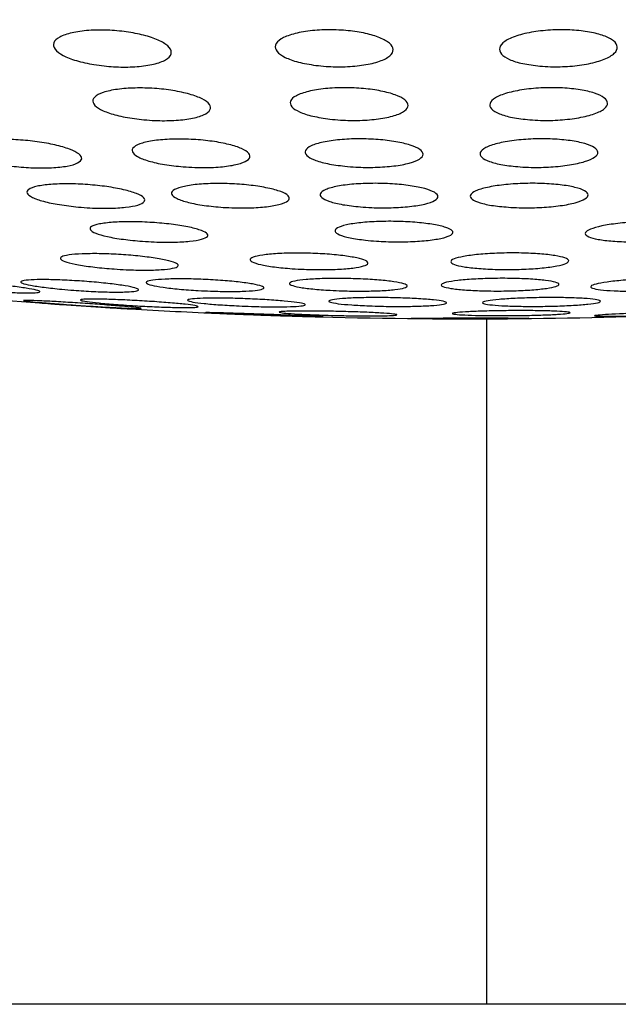
# Model space of a CAD drawing. Units: millimetres. Extents: x 5 to 415, y 5 to 292.
# Drawn here: x 248 to 248, y 220 to 221 of the extents above; entities that cross this region are included whole.
import ezdxf

# ---------------------------------------------------------------- set-up
doc = ezdxf.new("R2010")
doc.units = ezdxf.units.MM

msp = doc.modelspace()

# ---------------------------------------------------------------- linework, layer by layer
at = {"color": 8, "linetype": 'Continuous', "lineweight": 30}
for q in [(248.37698, 220.8095), (244.95012, 220.22781)]:
    msp.add_line((248.37698, 220.22781), q, dxfattribs=at)
at = {"color": 7, "linetype": 'Continuous', "lineweight": 30}
msp.add_line((251.79984, 220.22781), (248.37698, 220.22781), dxfattribs=at)
at = {"color": 7, "linetype": 'Continuous', "lineweight": 30, "flags": 128}
msp.add_lwpolyline([(248.33996, 220.81022), (248.35873, 220.81026), (248.37811, 220.81025), (248.39514, 220.81017), (248.40723, 220.81005), (248.41254, 220.80991), (248.41026, 220.80976), (248.40074, 220.80962), (248.38543, 220.80953), (248.36666, 220.80949), (248.34728, 220.8095), (248.33025, 220.80958), (248.31816, 220.8097), (248.31285, 220.80984), (248.31513, 220.81), (248.32465, 220.81013), (248.33996, 220.81022)], dxfattribs=at)
at = {"color": 7, "linetype": 'Continuous', "lineweight": 30}
for start, end in [(264.36313, 265.78058), (266.66974, 267.55794), (268.41105, 270.36664), (270.36664, 272.25254)]:
    msp.add_arc((248.36269, 225.77614), 4.96667, start, end, dxfattribs=at)
for points, knots in [([(218.34658, 188.76801), (218.38685, 190.17582), (218.46737, 192.99092), (218.73529, 197.2081), (219.12985, 201.41715), (219.67376, 205.60869), (220.33013, 209.47307), (221.0757, 213.00374), (221.88062, 216.20546), (222.81766, 219.37153), (223.90357, 222.49866), (225.1408, 225.54878), (226.52861, 228.50054), (228.06788, 231.32711), (229.77377, 234.03425), (231.65595, 236.61247), (233.72475, 239.05467), (235.97751, 241.34028), (238.39262, 243.44312), (240.94032, 245.34577), (243.37493, 246.91034), (245.65765, 248.19999), (247.76293, 249.26514), (249.37398, 249.99907), (250.45433, 250.46381), (250.91076, 250.65567), (251.25506, 250.79814), (251.48553, 250.89255), (251.6806, 250.9718), (251.71372, 250.98491), (251.73023, 250.99145)], [0, 0, 0, 0, 0.055279, 0.110538, 0.165833, 0.221192, 0.276408, 0.319651, 0.362821, 0.405992, 0.449275, 0.492817, 0.535314, 0.577524, 0.619493, 0.661423, 0.703548, 0.746122, 0.788708, 0.83092, 0.872998, 0.904592, 0.936291, 0.968143, 0.976134, 0.984117, 0.988064, 0.992039, 0.99603, 1, 1, 1, 1]), ([(250.45477, 250.70226), (250.45461, 250.70209), (250.44918, 250.69632), (250.41264, 250.67275), (250.23781, 250.61047), (249.56847, 250.29995), (248.40103, 249.79545), (246.3609, 248.81138), (244.35952, 247.72978), (241.92463, 246.24669), (240.02889, 244.96151), (238.20211, 243.57191), (236.87233, 242.47425), (235.58711, 241.32077), (234.34729, 240.11475), (232.75764, 238.43924), (230.88935, 236.2278), (228.84483, 233.41052), (227.00259, 230.44992), (225.36062, 227.36881), (223.91344, 224.18827), (222.64745, 220.92945), (221.54237, 217.61133), (220.59521, 214.24301), (219.79384, 210.83581), (219.12298, 207.40054), (218.57206, 203.94439), (218.13869, 200.47198), (217.79084, 196.78299), (217.51278, 192.88133), (217.40772, 190.13874), (217.35519, 188.76745)], [0, 0, 0, 0, 0.00001, 0.000341, 0.001799, 0.007605, 0.030831, 0.054058, 0.100535, 0.123763, 0.17024, 0.193487, 0.216733, 0.239963, 0.263211, 0.28646, 0.332945, 0.379426, 0.425905, 0.47238, 0.518852, 0.565319, 0.611782, 0.658244, 0.704739, 0.751236, 0.797692, 0.844167, 0.890645, 0.945323, 1, 1, 1, 1]), ([(219.28462, 188.7684), (219.29447, 189.35454), (219.32401, 191.11305), (219.43027, 194.04339), (219.63906, 197.55582), (219.94196, 201.06257), (220.34664, 204.55856), (220.86349, 208.03996), (221.50346, 211.50182), (222.27843, 214.93599), (223.20112, 218.3332), (224.28419, 221.68027), (225.54313, 224.96805), (226.99051, 228.17508), (228.63859, 231.27984), (230.18587, 233.75849), (231.53166, 235.66397), (232.59494, 237.05081), (233.71239, 238.39283), (234.88175, 239.68546), (236.10268, 240.92736), (237.3716, 242.1148), (238.68648, 243.24674), (240.04426, 244.32195), (241.9071, 245.67985), (243.84378, 246.92133), (246.18938, 248.26344), (248.02618, 249.16638), (249.73992, 250.03111), (250.66445, 250.29802), (251.0403, 250.54858), (251.0403, 250.54858)], [0, 0, 0, 0, 0.023572, 0.070718, 0.117892, 0.165041, 0.212229, 0.259382, 0.306538, 0.353767, 0.400929, 0.448096, 0.495269, 0.542607, 0.589791, 0.636983, 0.660568, 0.684191, 0.707777, 0.731405, 0.754992, 0.778622, 0.80221, 0.825798, 0.849425, 0.896628, 0.920216, 0.960804, 0.981151, 1, 1, 1, 1, 1]), ([(251.15471, 250.52166), (250.70645, 250.32912), (249.80978, 249.94399), (248.03391, 249.12178), (246.21337, 248.19628), (243.86771, 246.86275), (241.93516, 245.62232), (240.07474, 244.26762), (238.71885, 243.19468), (237.40584, 242.06508), (236.13876, 240.87996), (234.91978, 239.64088), (233.75175, 238.3502), (232.63601, 237.011), (231.57387, 235.62607), (230.22968, 233.72369), (228.68404, 231.24822), (227.03874, 228.14941), (225.59279, 224.94624), (224.33481, 221.66201), (223.25208, 218.31614), (222.33041, 214.9226), (221.55591, 211.49099), (220.91641, 208.03139), (220.39987, 204.5516), (219.99537, 201.0574), (219.69279, 197.55256), (219.48402, 194.04109), (219.37792, 191.11183), (219.34842, 189.35363), (219.33859, 188.76768)], [0, 0, 0, 0, 0.020306, 0.040617, 0.081129, 0.104671, 0.151778, 0.175337, 0.198896, 0.222434, 0.245994, 0.269553, 0.293112, 0.316671, 0.340229, 0.363787, 0.410892, 0.457996, 0.505176, 0.552362, 0.599465, 0.646568, 0.693706, 0.740846, 0.787952, 0.835077, 0.882203, 0.929324, 0.976446, 1, 1, 1, 1]), ([(251.075, 250.43703), (251.075, 250.43703), (250.49188, 250.04828), (249.10626, 249.64297), (246.8595, 248.45929), (244.23141, 247.05563), (241.68373, 245.39586), (239.53965, 243.80371), (237.77159, 242.33497), (236.08221, 240.76889), (234.48019, 239.10663), (232.96836, 237.35623), (231.48812, 235.44466), (230.05767, 233.36639), (228.69033, 231.12273), (227.54083, 228.99328), (226.57642, 227.00493), (225.59589, 224.78736), (224.558, 222.12948), (223.51846, 219.01622), (222.62133, 215.85511), (221.85666, 212.65942), (221.16641, 209.20145), (220.57067, 205.48198), (220.07606, 201.42194), (219.71666, 197.2657), (219.47795, 193.01892), (219.41885, 190.18411), (219.38931, 188.76683)], [0, 0, 0, 0, 0, 0.029303, 0.058605, 0.105432, 0.152265, 0.183598, 0.214954, 0.246285, 0.277612, 0.308965, 0.340294, 0.375715, 0.411166, 0.446594, 0.47351, 0.500427, 0.544478, 0.588593, 0.632752, 0.67691, 0.720997, 0.774824, 0.828654, 0.885761, 0.942886, 1, 1, 1, 1]), ([(221.33866, 188.76727), (221.37164, 190.29279), (221.43762, 193.3438), (221.71231, 197.91392), (222.13513, 202.47235), (222.69849, 206.70841), (223.37624, 210.61746), (224.14256, 214.19828), (225.06208, 217.74195), (226.14833, 221.23658), (227.34538, 224.47684), (228.63008, 227.45965), (229.97669, 230.18703), (231.47161, 232.83139), (233.11951, 235.37726), (234.92288, 237.80788), (236.88144, 240.10576), (238.99184, 242.25328), (241.24591, 244.23512), (243.63028, 246.04172), (246.12998, 247.66449), (248.72079, 249.1202), (250.50938, 249.94958), (251.4037, 250.36429)], [0, 0, 0, 0, 0.062506, 0.12501, 0.187515, 0.250017, 0.300023, 0.350024, 0.400025, 0.450028, 0.500026, 0.541694, 0.583361, 0.625026, 0.666691, 0.708355, 0.750018, 0.791681, 0.833343, 0.875006, 0.91667, 0.958334, 1, 1, 1, 1]), ([(257.36352, 233.43113), (256.61296, 233.37661), (255.11671, 233.26791), (252.85661, 232.89786), (250.79147, 232.39196), (248.92587, 231.76944), (247.26841, 231.07567), (245.6547, 230.2451), (244.10403, 229.28073), (242.62385, 228.18315), (241.22606, 226.95975), (239.92225, 225.62525), (238.585, 224.03914), (237.25196, 222.17709), (235.96523, 220.03507), (234.75868, 217.66533), (233.64982, 215.07499), (232.64526, 212.26431), (231.78705, 209.39922), (231.05825, 206.4965), (230.39397, 203.32766), (229.81298, 199.89501), (229.33489, 196.1966), (228.97816, 192.47981), (228.84582, 189.99261), (228.77957, 188.74757)], [0, 0, 0, 0, 0.041801, 0.083331, 0.124818, 0.156109, 0.187705, 0.219142, 0.250414, 0.28174, 0.313314, 0.344764, 0.376068, 0.417865, 0.459793, 0.501395, 0.551132, 0.600905, 0.650868, 0.700908, 0.750783, 0.81302, 0.875248, 0.937552, 1, 1, 1, 1]), ([(257.24918, 233.17348), (256.50718, 233.11455), (255.02917, 232.99718), (252.7997, 232.61973), (250.76573, 232.11179), (248.93072, 231.4921), (247.30194, 230.80486), (245.71662, 229.98469), (244.19281, 229.03427), (242.73699, 227.95359), (241.36016, 226.74922), (240.07337, 225.4348), (238.75022, 223.87068), (237.42748, 222.03173), (236.14704, 219.91281), (234.943, 217.56402), (233.83396, 214.99205), (232.82769, 212.1972), (231.96721, 209.34469), (231.23619, 206.45208), (230.56981, 203.29205), (229.98706, 199.86727), (229.50746, 196.17622), (229.14933, 192.46618), (229.01573, 189.98332), (228.94885, 188.74043)], [0, 0, 0, 0, 0.041717, 0.083098, 0.124368, 0.155453, 0.186813, 0.217995, 0.249007, 0.280081, 0.311425, 0.342681, 0.373833, 0.415496, 0.457368, 0.498983, 0.548808, 0.598733, 0.648898, 0.699174, 0.74931, 0.811898, 0.874493, 0.937173, 1, 1, 1, 1]), ([(248.04354, 221.02516), (248.03834, 221.0262), (248.02794, 221.02827), (248.01648, 221.03295), (248.00957, 221.03823), (248.00843, 221.04373), (248.01347, 221.04867), (248.02406, 221.05239), (248.03853, 221.0544), (248.05485, 221.05463), (248.07127, 221.05317), (248.08637, 221.05023), (248.09881, 221.04604), (248.10719, 221.04092), (248.1102, 221.03542), (248.10704, 221.03024), (248.09801, 221.02611), (248.08452, 221.02355), (248.06858, 221.0228), (248.05439, 221.02357), (248.04639, 221.02474), (248.04354, 221.02516)], [0, 0, 0, 0, 0.053705, 0.107344, 0.162726, 0.219748, 0.276972, 0.332737, 0.386094, 0.437286, 0.487517, 0.53826, 0.590738, 0.645479, 0.702149, 0.759496, 0.815829, 0.869933, 0.921701, 0.972094, 1, 1, 1, 1]), ([(248.2318, 221.02449), (248.22665, 221.02532), (248.21636, 221.02699), (248.20496, 221.03123), (248.19801, 221.03625), (248.19667, 221.04175), (248.20144, 221.04701), (248.21188, 221.05129), (248.2264, 221.05403), (248.2429, 221.05497), (248.25944, 221.05417), (248.27453, 221.0518), (248.28692, 221.04807), (248.29531, 221.04328), (248.29847, 221.03786), (248.29557, 221.03245), (248.28675, 221.02782), (248.27326, 221.02457), (248.25718, 221.0231), (248.24279, 221.02329), (248.23469, 221.02417), (248.2318, 221.02449)], [0, 0, 0, 0, 0.05284, 0.10561, 0.160072, 0.216559, 0.273916, 0.330455, 0.384841, 0.43682, 0.487272, 0.537632, 0.589286, 0.643078, 0.699063, 0.756325, 0.813268, 0.86837, 0.92104, 0.971835, 1, 1, 1, 1]), ([(248.42208, 221.02386), (248.41698, 221.02448), (248.4068, 221.02572), (248.39544, 221.02945), (248.38843, 221.03412), (248.38688, 221.03951), (248.39135, 221.04495), (248.40155, 221.04972), (248.41606, 221.05314), (248.43271, 221.05483), (248.44943, 221.05472), (248.46459, 221.05297), (248.47697, 221.04977), (248.48538, 221.04536), (248.4887, 221.04014), (248.48609, 221.03464), (248.47755, 221.0296), (248.46415, 221.02572), (248.44795, 221.02352), (248.43331, 221.02309), (248.42504, 221.02365), (248.42208, 221.02386)], [0, 0, 0, 0, 0.052024, 0.103985, 0.15749, 0.213234, 0.27041, 0.327494, 0.382893, 0.435832, 0.486766, 0.536974, 0.587938, 0.640779, 0.695899, 0.752796, 0.810077, 0.8661, 0.919777, 0.971224, 1, 1, 1, 1]), ([(248.08594, 220.97835), (248.08048, 220.97901), (248.06955, 220.98031), (248.056, 220.98387), (248.04632, 220.9882), (248.04176, 220.99301), (248.04315, 220.9977), (248.05051, 221.00167), (248.06278, 221.00438), (248.07819, 221.00555), (248.09483, 221.00514), (248.11102, 221.0033), (248.12531, 221.00018), (248.13627, 220.99608), (248.14253, 220.99136), (248.14302, 220.98657), (248.13745, 220.98232), (248.12653, 220.97919), (248.11189, 220.97756), (248.09765, 220.97745), (248.08907, 220.97811), (248.08594, 220.97835)], [0, 0, 0, 0, 0.052739, 0.105425, 0.159411, 0.21506, 0.271576, 0.3277, 0.382282, 0.434955, 0.486246, 0.537227, 0.589048, 0.64249, 0.697707, 0.754087, 0.810463, 0.865582, 0.918827, 0.97045, 1, 1, 1, 1]), ([(248.24384, 220.9789), (248.23872, 220.97965), (248.22847, 220.98117), (248.21722, 220.98497), (248.2105, 220.98944), (248.20943, 220.99429), (248.21439, 220.99888), (248.22487, 221.0026), (248.23937, 221.00498), (248.25589, 221.00579), (248.27252, 221.00505), (248.2877, 221.00289), (248.30004, 220.99953), (248.30824, 220.99525), (248.31113, 220.99046), (248.30803, 220.98573), (248.29914, 220.98169), (248.28567, 220.97887), (248.26959, 220.97759), (248.25506, 220.97778), (248.24683, 220.9786), (248.24384, 220.9789)], [0, 0, 0, 0, 0.053093, 0.106118, 0.160486, 0.216416, 0.272964, 0.328831, 0.383007, 0.435311, 0.486437, 0.537511, 0.58963, 0.643464, 0.699008, 0.755494, 0.811689, 0.866437, 0.919276, 0.970664, 1, 1, 1, 1]), ([(248.4134, 220.9783), (248.40831, 220.97887), (248.39813, 220.98), (248.38685, 220.98335), (248.38002, 220.98753), (248.3787, 220.99229), (248.38334, 220.99706), (248.39357, 221.00121), (248.40801, 221.00419), (248.42464, 221.00566), (248.44142, 221.00555), (248.45668, 221.00396), (248.46906, 221.00108), (248.47735, 220.99713), (248.48045, 220.99249), (248.47765, 220.98767), (248.46905, 220.98326), (248.4557, 220.97989), (248.43955, 220.97795), (248.42482, 220.97758), (248.41645, 220.97811), (248.4134, 220.9783)], [0, 0, 0, 0, 0.052417, 0.104782, 0.158383, 0.213727, 0.270156, 0.326467, 0.38144, 0.434507, 0.48601, 0.536954, 0.588518, 0.641583, 0.696442, 0.752666, 0.809147, 0.864619, 0.918268, 0.97017, 1, 1, 1, 1]), ([(247.96651, 220.94005), (247.96134, 220.94101), (247.95099, 220.94293), (247.93973, 220.94684), (247.93323, 220.95101), (247.93256, 220.95508), (247.93788, 220.95849), (247.94845, 220.96083), (247.9628, 220.96184), (247.97914, 220.96148), (247.99576, 220.95984), (248.01106, 220.9571), (248.02349, 220.95348), (248.03156, 220.94937), (248.03411, 220.94522), (248.03061, 220.94156), (248.02154, 220.93886), (248.00816, 220.93743), (247.99228, 220.93738), (247.97782, 220.93842), (247.96956, 220.93961), (247.96651, 220.94005)], [0, 0, 0, 0, 0.054309, 0.108582, 0.163806, 0.21965, 0.275141, 0.329472, 0.382356, 0.434197, 0.485817, 0.538103, 0.591648, 0.646539, 0.702291, 0.757992, 0.812737, 0.866049, 0.918137, 0.969739, 1, 1, 1, 1]), ([(248.11934, 220.93843), (248.11387, 220.939), (248.10293, 220.94014), (248.08934, 220.94326), (248.07967, 220.94704), (248.07516, 220.95123), (248.07653, 220.95529), (248.08378, 220.95874), (248.09591, 220.96111), (248.11127, 220.96216), (248.12798, 220.96184), (248.14432, 220.96023), (248.15871, 220.9575), (248.16969, 220.95391), (248.17591, 220.94979), (248.1764, 220.94563), (248.17092, 220.94195), (248.16014, 220.93922), (248.14561, 220.93776), (248.13128, 220.93763), (248.12256, 220.93822), (248.11934, 220.93843)], [0, 0, 0, 0, 0.052957, 0.105877, 0.159795, 0.214974, 0.270812, 0.326333, 0.380715, 0.433655, 0.485519, 0.537128, 0.589382, 0.642877, 0.697721, 0.753454, 0.809173, 0.863958, 0.917321, 0.969457, 1, 1, 1, 1]), ([(248.2565, 220.93891), (248.25138, 220.93957), (248.24113, 220.9409), (248.22985, 220.94422), (248.22317, 220.94813), (248.22212, 220.95234), (248.22703, 220.95632), (248.23737, 220.95955), (248.25174, 220.96164), (248.26824, 220.96238), (248.28499, 220.96175), (248.3003, 220.95987), (248.31273, 220.95692), (248.32093, 220.95317), (248.32379, 220.94901), (248.32073, 220.94491), (248.31196, 220.9414), (248.29864, 220.93893), (248.28262, 220.93778), (248.26796, 220.93792), (248.25959, 220.93864), (248.2565, 220.93891)], [0, 0, 0, 0, 0.053227, 0.106416, 0.160622, 0.216022, 0.271876, 0.327211, 0.381286, 0.433942, 0.485674, 0.537361, 0.589829, 0.643623, 0.698721, 0.754536, 0.810124, 0.864629, 0.917689, 0.969632, 1, 1, 1, 1]), ([(248.40517, 220.93839), (248.40006, 220.93888), (248.38985, 220.93988), (248.37854, 220.94282), (248.37173, 220.94648), (248.37047, 220.95063), (248.3751, 220.95476), (248.38523, 220.95836), (248.39953, 220.96096), (248.41611, 220.96226), (248.43297, 220.96219), (248.44836, 220.9608), (248.46084, 220.95826), (248.46913, 220.9548), (248.47219, 220.95076), (248.46939, 220.94656), (248.46086, 220.94275), (248.44766, 220.9398), (248.4316, 220.93811), (248.41679, 220.93776), (248.40831, 220.93822), (248.40517, 220.93839)], [0, 0, 0, 0, 0.052712, 0.105396, 0.159012, 0.213965, 0.26974, 0.325409, 0.380077, 0.433302, 0.485335, 0.536927, 0.588974, 0.642183, 0.696758, 0.752374, 0.808181, 0.863225, 0.91689, 0.969231, 1, 1, 1, 1]), ([(248.03034, 220.90428), (248.02482, 220.9049), (248.0138, 220.90613), (248.00009, 220.90909), (247.99036, 220.91249), (247.98586, 220.91608), (247.98724, 220.9194), (247.99441, 220.92204), (248.00637, 220.92368), (248.02159, 220.92417), (248.0383, 220.92349), (248.05476, 220.92173), (248.06932, 220.91908), (248.0804, 220.91579), (248.08663, 220.91222), (248.0871, 220.90877), (248.08167, 220.90589), (248.07105, 220.90391), (248.05667, 220.90307), (248.04238, 220.90332), (248.03361, 220.90402), (248.03034, 220.90428)], [0, 0, 0, 0, 0.053515, 0.106995, 0.161232, 0.216277, 0.271525, 0.326296, 0.380089, 0.432882, 0.485083, 0.537343, 0.590286, 0.644221, 0.699063, 0.754334, 0.809308, 0.863428, 0.916503, 0.968832, 1, 1, 1, 1]), ([(248.15313, 220.90403), (248.14764, 220.90451), (248.13666, 220.90548), (248.12297, 220.90814), (248.1132, 220.91137), (248.10859, 220.91495), (248.10981, 220.91842), (248.11684, 220.92138), (248.12876, 220.92345), (248.14401, 220.9244), (248.16077, 220.92417), (248.17725, 220.92282), (248.1918, 220.92049), (248.2029, 220.91741), (248.20922, 220.9139), (248.20985, 220.91034), (248.20456, 220.90719), (248.19402, 220.90482), (248.17963, 220.90353), (248.16526, 220.90337), (248.15643, 220.90385), (248.15313, 220.90403)], [0, 0, 0, 0, 0.053131, 0.1062326, 0.1600596, 0.2148284, 0.2700782, 0.3251205, 0.3793492, 0.4325156, 0.4848886, 0.5370384, 0.5896447, 0.6431583, 0.6976713, 0.7528485, 0.8080307, 0.8625438, 0.9160314, 0.9686069, 1, 1, 1, 1]), ([(248.26963, 220.90443), (248.26449, 220.90499), (248.25419, 220.90611), (248.24278, 220.90895), (248.23595, 220.91228), (248.23475, 220.91588), (248.23943, 220.91928), (248.24951, 220.92208), (248.26368, 220.92391), (248.28013, 220.9246), (248.29698, 220.92411), (248.31249, 220.92253), (248.3251, 220.92002), (248.33345, 220.91681), (248.33646, 220.91325), (248.3336, 220.90974), (248.32509, 220.90672), (248.31201, 220.90457), (248.2961, 220.90353), (248.28132, 220.9036), (248.27281, 220.90421), (248.26963, 220.90443)], [0, 0, 0, 0, 0.053321, 0.106614, 0.160652, 0.215569, 0.270838, 0.325759, 0.379764, 0.432731, 0.485002, 0.537199, 0.58997, 0.643692, 0.698385, 0.753621, 0.808714, 0.863035, 0.916312, 0.968743, 1, 1, 1, 1]), ([(248.39723, 220.90401), (248.3921, 220.90443), (248.38184, 220.90527), (248.37042, 220.90779), (248.36354, 220.91093), (248.3622, 220.91448), (248.36671, 220.91801), (248.37665, 220.92109), (248.39078, 220.92333), (248.40729, 220.92448), (248.42422, 220.92446), (248.43978, 220.92329), (248.45241, 220.92112), (248.46081, 220.91815), (248.46393, 220.91469), (248.46123, 220.91111), (248.45288, 220.90785), (248.43987, 220.90531), (248.42392, 220.90382), (248.40904, 220.90348), (248.40045, 220.90387), (248.39723, 220.90401)], [0, 0, 0, 0, 0.052951, 0.105885, 0.159503, 0.214105, 0.269302, 0.324446, 0.378869, 0.432249, 0.484737, 0.536887, 0.589353, 0.642664, 0.696992, 0.75207, 0.807312, 0.862004, 0.915712, 0.968429, 1, 1, 1, 1]), ([(248.08465, 220.87525), (248.07912, 220.87575), (248.06806, 220.87675), (248.05418, 220.8792), (248.04424, 220.88203), (248.03948, 220.88502), (248.04055, 220.88781), (248.04735, 220.89005), (248.05902, 220.89149), (248.07409, 220.89197), (248.09083, 220.89146), (248.10745, 220.89004), (248.1222, 220.88785), (248.13349, 220.88511), (248.13996, 220.88214), (248.14074, 220.87925), (248.13567, 220.87681), (248.12538, 220.8751), (248.1112, 220.87433), (248.09689, 220.87447), (248.088, 220.87504), (248.08465, 220.87525)], [0, 0, 0, 0, 0.053535, 0.107046, 0.161081, 0.215683, 0.270466, 0.324929, 0.378729, 0.431836, 0.484503, 0.537184, 0.590307, 0.644135, 0.698594, 0.753368, 0.807978, 0.862006, 0.915303, 0.968066, 1, 1, 1, 1]), ([(248.27406, 220.87618), (248.26938, 220.8768), (248.26004, 220.87803), (248.25109, 220.88072), (248.24725, 220.88366), (248.24926, 220.88662), (248.25693, 220.88921), (248.26934, 220.89114), (248.28493, 220.89218), (248.30187, 220.89223), (248.31829, 220.89132), (248.33249, 220.88954), (248.34296, 220.88708), (248.34848, 220.8842), (248.3483, 220.88121), (248.34233, 220.87847), (248.33126, 220.8763), (248.31646, 220.87497), (248.29978, 220.87462), (248.28509, 220.87513), (248.27708, 220.87589), (248.27406, 220.87618)], [0, 0, 0, 0, 0.05381, 0.107596, 0.161883, 0.21662, 0.271321, 0.32555, 0.379062, 0.431943, 0.484566, 0.537377, 0.590767, 0.64486, 0.699508, 0.754267, 0.80868, 0.862428, 0.915472, 0.968128, 1, 1, 1, 1]), ([(248.49519, 220.87477), (248.49005, 220.87499), (248.47976, 220.87545), (248.46823, 220.87726), (248.46123, 220.87968), (248.45975, 220.88256), (248.46404, 220.88555), (248.47373, 220.88831), (248.48766, 220.89049), (248.50413, 220.89185), (248.52118, 220.89224), (248.53692, 220.89164), (248.54972, 220.89013), (248.55823, 220.88789), (248.56149, 220.88511), (248.55899, 220.88212), (248.5509, 220.87926), (248.53812, 220.87686), (248.52227, 220.87525), (248.50726, 220.8746), (248.49851, 220.87472), (248.49519, 220.87477)], [0, 0, 0, 0, 0.052954, 0.10589, 0.159232, 0.213286, 0.2679, 0.322671, 0.377127, 0.430907, 0.483987, 0.536651, 0.589343, 0.642487, 0.696325, 0.750794, 0.805578, 0.860177, 0.914181, 0.967465, 1, 1, 1, 1]), ([(248.06065, 220.85173), (248.05509, 220.8522), (248.04397, 220.85313), (248.02982, 220.85524), (248.01958, 220.85758), (248.01449, 220.85997), (248.01517, 220.8621), (248.02156, 220.86374), (248.03286, 220.86468), (248.04771, 220.86484), (248.06442, 220.86422), (248.08119, 220.86287), (248.0962, 220.86095), (248.10779, 220.85866), (248.11458, 220.85626), (248.11573, 220.85402), (248.11107, 220.8522), (248.10117, 220.85103), (248.08727, 220.85063), (248.07302, 220.85094), (248.06406, 220.85151), (248.06065, 220.85173)], [0, 0, 0, 0, 0.053732, 0.107453, 0.161499, 0.21584, 0.270192, 0.324269, 0.377875, 0.431074, 0.484076, 0.537181, 0.590643, 0.644564, 0.69884, 0.753223, 0.807405, 0.861165, 0.914472, 0.967508, 1, 1, 1, 1]), ([(248.21181, 220.85199), (248.20657, 220.85243), (248.1961, 220.85331), (248.18424, 220.85536), (248.17695, 220.85769), (248.17524, 220.8601), (248.17935, 220.86229), (248.18881, 220.86402), (248.20247, 220.86507), (248.21871, 220.86535), (248.2357, 220.86482), (248.2516, 220.86357), (248.26469, 220.8617), (248.27352, 220.85944), (248.27703, 220.85702), (248.27472, 220.85474), (248.26684, 220.85284), (248.25432, 220.85156), (248.23872, 220.85105), (248.22386, 220.85126), (248.21513, 220.85179), (248.21181, 220.85199)], [0, 0, 0, 0, 0.0536493, 0.1072938, 0.1612671, 0.2155751, 0.2699498, 0.3240833, 0.3777839, 0.431045, 0.4840498, 0.5371207, 0.5905008, 0.6443448, 0.6985731, 0.752968, 0.8072015, 0.8610436, 0.9144279, 0.9674857, 1, 1, 1, 1]), ([(248.38166, 220.85148), (248.37646, 220.85176), (248.36608, 220.8523), (248.35438, 220.85398), (248.34723, 220.8561), (248.34564, 220.85849), (248.34982, 220.86087), (248.35936, 220.86296), (248.37312, 220.86451), (248.38947, 220.86535), (248.40651, 220.86539), (248.42237, 220.86464), (248.43534, 220.86319), (248.44402, 220.86119), (248.4474, 220.85886), (248.445, 220.85645), (248.43705, 220.85424), (248.42444, 220.8525), (248.40872, 220.85143), (248.39377, 220.85115), (248.38499, 220.85139), (248.38166, 220.85148)], [0, 0, 0, 0, 0.05334, 0.106661, 0.160295, 0.214366, 0.268722, 0.323069, 0.377099, 0.430687, 0.483859, 0.53686, 0.589978, 0.643476, 0.697417, 0.751719, 0.806098, 0.860249, 0.913978, 0.967267, 1, 1, 1, 1]), ([(247.93265, 220.83495), (247.92742, 220.83553), (247.91698, 220.83669), (247.90525, 220.83846), (247.89823, 220.84003), (247.89686, 220.84121), (247.90122, 220.84188), (247.91078, 220.84195), (247.92444, 220.84144), (247.94069, 220.84039), (247.95775, 220.83892), (247.97372, 220.8372), (247.98677, 220.83541), (247.9954, 220.83375), (247.99857, 220.83244), (247.99597, 220.8316), (247.98794, 220.83134), (247.9754, 220.83167), (247.9598, 220.83257), (247.94486, 220.83374), (247.93604, 220.83462), (247.93265, 220.83495)], [0, 0, 0, 0, 0.0540707, 0.1081457, 0.1621915, 0.2160437, 0.2696396, 0.3230219, 0.3763152, 0.4296987, 0.4833017, 0.5371725, 0.5912231, 0.6452969, 0.6992285, 0.752906, 0.8063391, 0.8596407, 0.9129783, 0.9665016, 1, 1, 1, 1]), ([(248.01628, 220.83453), (248.01107, 220.83506), (248.00064, 220.83613), (247.98897, 220.83796), (247.98198, 220.83971), (247.98066, 220.84122), (247.98509, 220.84228), (247.99474, 220.84279), (248.00847, 220.84271), (248.02475, 220.84202), (248.04177, 220.84083), (248.05768, 220.83925), (248.07067, 220.83746), (248.07924, 220.83567), (248.08237, 220.83407), (248.07971, 220.83286), (248.07159, 220.83216), (248.05897, 220.83206), (248.04333, 220.83257), (248.02842, 220.83347), (248.01965, 220.83424), (248.01628, 220.83453)], [0, 0, 0, 0, 0.054015, 0.108036, 0.16212, 0.216133, 0.269933, 0.323462, 0.37681, 0.430105, 0.483537, 0.537209, 0.591125, 0.645202, 0.699249, 0.753131, 0.806741, 0.860133, 0.913425, 0.966803, 1, 1, 1, 1]), ([(248.1321, 220.83344), (248.12657, 220.83381), (248.11551, 220.83454), (248.10162, 220.83617), (248.09175, 220.83797), (248.0871, 220.83978), (248.08819, 220.8414), (248.09493, 220.84262), (248.1065, 220.84332), (248.12155, 220.84342), (248.13838, 220.84291), (248.15513, 220.84185), (248.16998, 220.84036), (248.18124, 220.8386), (248.18761, 220.83676), (248.18833, 220.83507), (248.18329, 220.83371), (248.17311, 220.83283), (248.15899, 220.83255), (248.14457, 220.83281), (248.13555, 220.83327), (248.1321, 220.83344)], [0, 0, 0, 0, 0.0537402, 0.1074639, 0.161381, 0.2154448, 0.2694975, 0.3233898, 0.3770153, 0.4304123, 0.4837071, 0.5370694, 0.5906491, 0.6444926, 0.6985201, 0.7526083, 0.80656, 0.8602626, 0.9137241, 0.9670311, 1, 1, 1, 1]), ([(248.24414, 220.83363), (248.23896, 220.83397), (248.22859, 220.83466), (248.21699, 220.83626), (248.21005, 220.83805), (248.20872, 220.83989), (248.21316, 220.84155), (248.22286, 220.84285), (248.23669, 220.84362), (248.25304, 220.84381), (248.27007, 220.84338), (248.2859, 220.84239), (248.2988, 220.84094), (248.30731, 220.83919), (248.31043, 220.83734), (248.30777, 220.83561), (248.29962, 220.83418), (248.28692, 220.83322), (248.27119, 220.83286), (248.25625, 220.83305), (248.24749, 220.83347), (248.24414, 220.83363)], [0, 0, 0, 0, 0.053685, 0.107364, 0.16123, 0.21528, 0.269355, 0.323286, 0.376968, 0.430398, 0.483699, 0.537034, 0.590563, 0.644361, 0.698364, 0.752452, 0.806442, 0.860192, 0.913702, 0.967024, 1, 1, 1, 1]), ([(248.37282, 220.83321), (248.36765, 220.83342), (248.35731, 220.83386), (248.34574, 220.83517), (248.3388, 220.83681), (248.33745, 220.83864), (248.34184, 220.84045), (248.35152, 220.84204), (248.36536, 220.8432), (248.38174, 220.84383), (248.3988, 220.84384), (248.41464, 220.84324), (248.42751, 220.84211), (248.43601, 220.84056), (248.43916, 220.83876), (248.43654, 220.83692), (248.42842, 220.83525), (248.41572, 220.83393), (248.39996, 220.83314), (248.38497, 220.83294), (248.37618, 220.83313), (248.37282, 220.83321)], [0, 0, 0, 0, 0.053497, 0.106982, 0.16065, 0.214564, 0.26864, 0.322689, 0.376569, 0.430193, 0.483582, 0.536878, 0.590244, 0.643829, 0.697679, 0.751714, 0.8058, 0.85974, 0.913442, 0.966897, 1, 1, 1, 1]), ([(248.49978, 220.83286), (248.49462, 220.83293), (248.4843, 220.83308), (248.47275, 220.83403), (248.46582, 220.83541), (248.46444, 220.83712), (248.46878, 220.83896), (248.47841, 220.84073), (248.49223, 220.84221), (248.50864, 220.84324), (248.52574, 220.84369), (248.54161, 220.84353), (248.55449, 220.84279), (248.56299, 220.84152), (248.56615, 220.83989), (248.56357, 220.83807), (248.5555, 220.83626), (248.54283, 220.83467), (248.52706, 220.8335), (248.51201, 220.83291), (248.50317, 220.83287), (248.49978, 220.83286)], [0, 0, 0, 0, 0.0533553, 0.1067071, 0.1601831, 0.2139036, 0.2678667, 0.321948, 0.3759825, 0.4298087, 0.4833665, 0.5367188, 0.5900176, 0.6434226, 0.6970706, 0.7509647, 0.8050346, 0.859087, 0.9129937, 0.966638, 1, 1, 1, 1]), ([(248.01773, 220.82174), (248.01256, 220.82213), (248.00224, 220.82291), (247.99076, 220.82393), (247.98401, 220.82469), (247.98289, 220.82511), (247.98746, 220.82514), (247.99721, 220.82477), (248.01104, 220.82405), (248.02743, 220.82306), (248.04453, 220.82191), (248.06041, 220.82072), (248.07326, 220.81964), (248.08161, 220.81879), (248.08453, 220.81826), (248.08171, 220.81811), (248.07348, 220.81835), (248.06076, 220.81897), (248.04502, 220.81988), (248.02998, 220.82086), (248.02114, 220.82149), (248.01773, 220.82174)], [0, 0, 0, 0, 0.053808, 0.107624, 0.161361, 0.214985, 0.268518, 0.322028, 0.375595, 0.429272, 0.483058, 0.536927, 0.590786, 0.644559, 0.698213, 0.751775, 0.805285, 0.858818, 0.912462, 0.966215, 1, 1, 1, 1]), ([(248.06596, 220.82137), (248.06079, 220.82177), (248.05046, 220.82256), (248.03901, 220.82379), (248.03227, 220.82487), (248.0312, 220.82569), (248.03582, 220.82616), (248.04563, 220.82623), (248.0595, 220.82589), (248.07589, 220.82517), (248.09295, 220.82417), (248.1088, 220.82298), (248.12162, 220.82175), (248.12995, 220.82061), (248.13283, 220.8197), (248.12995, 220.8191), (248.12167, 220.81891), (248.10891, 220.81913), (248.09315, 220.81973), (248.07814, 220.82053), (248.06934, 220.82114), (248.06596, 220.82137)], [0, 0, 0, 0, 0.05386, 0.107728, 0.16158, 0.215337, 0.268976, 0.32252, 0.37603, 0.429587, 0.483238, 0.537013, 0.590872, 0.644739, 0.69853, 0.752208, 0.805775, 0.859282, 0.912812, 0.966434, 1, 1, 1, 1]), ([(248.1667, 220.8204), (248.16118, 220.82069), (248.15015, 220.82127), (248.13637, 220.82246), (248.12666, 220.82372), (248.12219, 220.82494), (248.12346, 220.82598), (248.13032, 220.82671), (248.14198, 220.82706), (248.1571, 220.82698), (248.17399, 220.8265), (248.19076, 220.82565), (248.20554, 220.82454), (248.21667, 220.82329), (248.22286, 220.82204), (248.2234, 220.82093), (248.21822, 220.82009), (248.20794, 220.81962), (248.19374, 220.81956), (248.17924, 220.81987), (248.17018, 220.82025), (248.1667, 220.8204)], [0, 0, 0, 0, 0.053757, 0.107519, 0.161345, 0.215207, 0.26904, 0.322768, 0.376389, 0.429907, 0.483422, 0.536997, 0.590685, 0.644492, 0.698353, 0.752211, 0.805974, 0.859623, 0.913171, 0.966677, 1, 1, 1, 1]), ([(248.27713, 220.82043), (248.27196, 220.82067), (248.26163, 220.82115), (248.25014, 220.82227), (248.24334, 220.82352), (248.24215, 220.8248), (248.2467, 220.82595), (248.25647, 220.82686), (248.27035, 220.8274), (248.28674, 220.82753), (248.30379, 220.82723), (248.31962, 220.82653), (248.33245, 220.82552), (248.34084, 220.8243), (248.34382, 220.82301), (248.34104, 220.82181), (248.3328, 220.82081), (248.32005, 220.82015), (248.30428, 220.81988), (248.28928, 220.82002), (248.2805, 220.82032), (248.27713, 220.82043)], [0, 0, 0, 0, 0.053693, 0.107382, 0.161152, 0.215009, 0.268867, 0.322664, 0.376349, 0.42992, 0.483425, 0.536954, 0.590574, 0.644312, 0.698147, 0.75202, 0.805843, 0.859565, 0.913161, 0.966686, 1, 1, 1, 1]), ([(248.40793, 220.82001), (248.40276, 220.82011), (248.39243, 220.82032), (248.38088, 220.82113), (248.37399, 220.8222), (248.37269, 220.82345), (248.37712, 220.82473), (248.38679, 220.8259), (248.40061, 220.82682), (248.417, 220.8274), (248.43408, 220.82755), (248.44995, 220.82728), (248.46283, 220.8266), (248.4713, 220.82561), (248.47439, 220.8244), (248.47173, 220.8231), (248.4636, 220.82189), (248.45092, 220.82088), (248.43517, 220.82019), (248.42014, 220.81992), (248.41132, 220.81998), (248.40793, 220.82001)], [0, 0, 0, 0, 0.053566, 0.10713, 0.160766, 0.21452, 0.268358, 0.322228, 0.37604, 0.429746, 0.483335, 0.536849, 0.590362, 0.64396, 0.697679, 0.751499, 0.805374, 0.859211, 0.912949, 0.966573, 1, 1, 1, 1]), ([(247.99719, 220.82295), (248.00027, 220.82272), (248.00712, 220.82222), (248.02201, 220.8212), (248.03901, 220.82006), (248.05549, 220.819), (248.06782, 220.81823), (248.07249, 220.81796), (248.07393, 220.81788)], [0, 0, 0, 0, 0.154305, 0.344326, 0.534676, 0.725076, 0.91526, 1, 1, 1, 1]), ([(248.38212, 220.81216), (248.37695, 220.81222), (248.3666, 220.81234), (248.35504, 220.8128), (248.34815, 220.81341), (248.34687, 220.81412), (248.35129, 220.81485), (248.36095, 220.81552), (248.37474, 220.81604), (248.39111, 220.81637), (248.4082, 220.81646), (248.4241, 220.8163), (248.437, 220.81592), (248.44548, 220.81535), (248.44855, 220.81467), (248.44589, 220.81393), (248.43778, 220.81324), (248.42511, 220.81266), (248.40939, 220.81227), (248.39436, 220.81212), (248.38552, 220.81215), (248.38212, 220.81216)], [0, 0, 0, 0, 0.053655, 0.1073, 0.16097, 0.214677, 0.268404, 0.322149, 0.375872, 0.429565, 0.483223, 0.536873, 0.590517, 0.644174, 0.697875, 0.751592, 0.805331, 0.859059, 0.912766, 0.966433, 1, 1, 1, 1]), ([(248.16323, 220.81349), (248.15863, 220.81367), (248.14942, 220.81404), (248.1407, 220.81445), (248.13714, 220.81469), (248.13936, 220.81474), (248.14705, 220.81457), (248.15936, 220.81422), (248.17491, 220.81372), (248.19195, 220.81313), (248.20856, 220.81252), (248.22285, 220.81195), (248.23322, 220.81149), (248.23849, 220.8112), (248.23807, 220.81109), (248.23203, 220.81119), (248.22103, 220.81149), (248.20631, 220.81195), (248.18956, 220.81251), (248.1746, 220.81305), (248.1664, 220.81337), (248.16323, 220.81349)], [0, 0, 0, 0, 0.053685, 0.107371, 0.161036, 0.214678, 0.268317, 0.321984, 0.375673, 0.429395, 0.48313, 0.536864, 0.590565, 0.644241, 0.697889, 0.751538, 0.80518, 0.858867, 0.912584, 0.966315, 1, 1, 1, 1]), ([(248.23476, 220.8127), (248.2296, 220.8129), (248.21929, 220.81329), (248.20783, 220.814), (248.20108, 220.8147), (248.19995, 220.81532), (248.20454, 220.81578), (248.21433, 220.81605), (248.2282, 220.81609), (248.2446, 220.81588), (248.26168, 220.81547), (248.27752, 220.81489), (248.29034, 220.81421), (248.29868, 220.8135), (248.3016, 220.81284), (248.29877, 220.81232), (248.29052, 220.81198), (248.27776, 220.81188), (248.26199, 220.81201), (248.24696, 220.81231), (248.23815, 220.81259), (248.23476, 220.8127)], [0, 0, 0, 0, 0.053731, 0.107462, 0.161197, 0.214924, 0.268626, 0.322305, 0.37595, 0.429585, 0.48324, 0.536926, 0.590643, 0.644376, 0.698111, 0.75183, 0.805515, 0.859158, 0.912799, 0.966448, 1, 1, 1, 1]), ([(248.49412, 220.81177), (248.48947, 220.8117), (248.48016, 220.81156), (248.47122, 220.81163), (248.46738, 220.81191), (248.46933, 220.81237), (248.47678, 220.81297), (248.48891, 220.81363), (248.50435, 220.8143), (248.52137, 220.81487), (248.53804, 220.8153), (248.55248, 220.81554), (248.56305, 220.81555), (248.56857, 220.81534), (248.56844, 220.81492), (248.56264, 220.81436), (248.55186, 220.81371), (248.53726, 220.81304), (248.52057, 220.81243), (248.50557, 220.812), (248.49731, 220.81183), (248.49412, 220.81177)], [0, 0, 0, 0, 0.053653, 0.107304, 0.160945, 0.214588, 0.268257, 0.321958, 0.375682, 0.429426, 0.483154, 0.536844, 0.590516, 0.64416, 0.697798, 0.751454, 0.805147, 0.858868, 0.912604, 0.966339, 1, 1, 1, 1])]:
    msp.add_open_spline(points, degree=3, knots=knots, dxfattribs=at)

doc.saveas('drawing.dxf')
